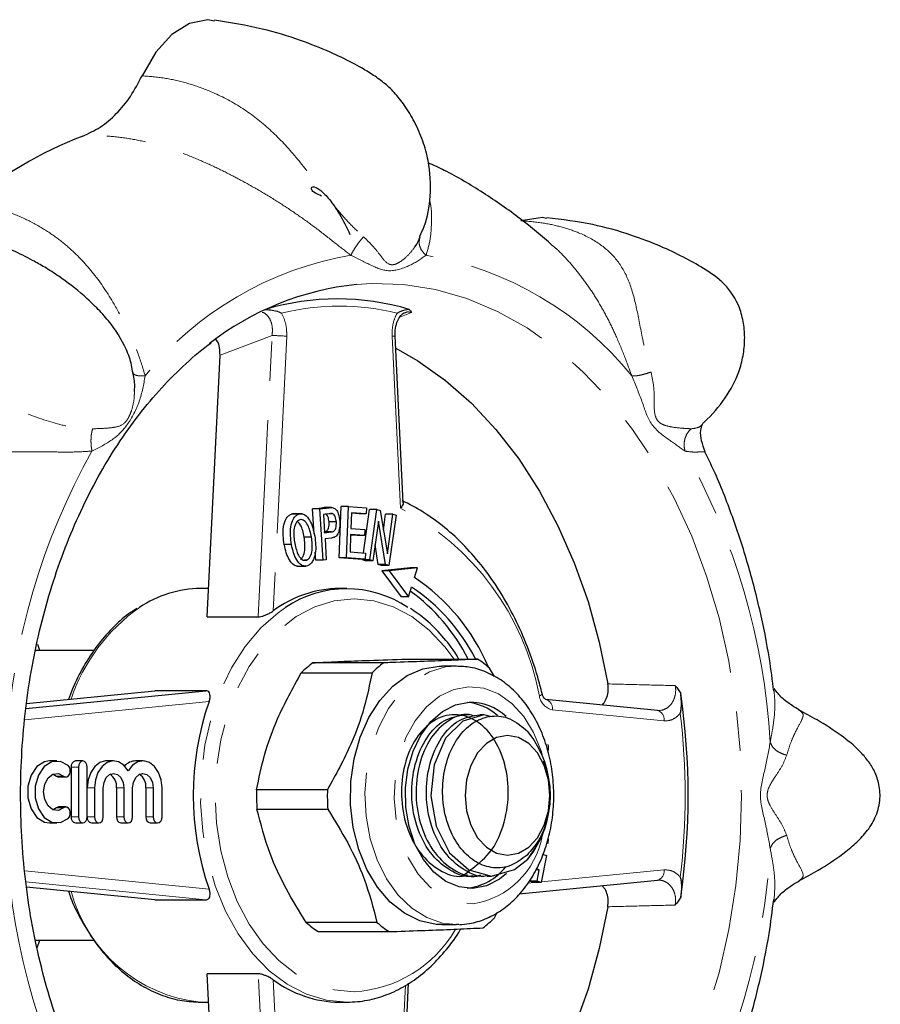
# Model space of a CAD drawing. Units: millimetres. Extents: x 21 to 402, y 59 to 263.
# Drawn here: x 181 to 208, y 78 to 109 of the extents above; entities that cross this region are included whole.
import ezdxf

# ---------------------------------------------------------------- set-up
doc = ezdxf.new("R2010")
doc.units = ezdxf.units.MM
doc.linetypes.add('PHANTOM', pattern=[12.7, 6.35, -1.27, 1.27, -1.27, 1.27, -1.27])

msp = doc.modelspace()

# ---------------------------------------------------------------- linework, layer by layer
at = {"color": 7, "linetype": 'Continuous', "lineweight": 25}
for p, q in [((193.624, 102.372), (193.644, 102.454)), ((193.098, 93.884), (192.832, 99.265)), ((186.77, 90.206), (187.187, 98.64)), ((184.39, 98.059), (184.375, 98.096)), ((202.813, 95.521), (202.81, 95.521)), ((190.171, 93.687), (190.473, 93.724)), ((190.221, 92.878), (190.171, 93.687)), ((190.406, 93.687), (190.171, 93.687)), ((190.406, 93.687), (190.708, 93.724)), ((190.509, 92.035), (190.406, 93.687)), ((190.781, 93.729), (190.545, 93.729)), ((191.029, 92.111), (191.09, 93.763)), ((191.326, 93.763), (191.09, 93.763)), ((191.264, 92.111), (191.326, 93.763)), ((191.326, 93.763), (191.912, 93.719)), ((191.809, 92.266), (192.006, 93.66)), ((191.912, 93.719), (191.905, 93.525)), ((192.242, 93.66), (192.006, 93.66)), ((192.013, 92.039), (192.242, 93.66)), ((192.242, 93.66), (192.349, 93.63)), ((192.349, 93.63), (192.584, 92.239)), ((189.488, 93.514), (189.559, 93.522)), ((189.724, 93.514), (189.488, 93.514)), ((189.824, 93.526), (189.529, 93.526)), ((190.729, 93.53), (190.524, 93.505)), ((190.524, 93.505), (190.561, 92.914)), ((190.829, 93.527), (190.708, 93.527)), ((191.426, 93.56), (191.407, 93.054)), ((191.669, 93.525), (191.425, 93.543)), ((191.905, 93.525), (191.426, 93.56)), ((191.905, 93.525), (191.669, 93.525)), ((192.455, 93), (192.528, 93.512)), ((192.764, 93.512), (192.528, 93.512)), ((192.584, 92.239), (192.764, 93.512)), ((192.864, 93.484), (192.635, 91.863)), ((192.764, 93.512), (192.864, 93.484)), ((190.938, 93.264), (190.703, 93.264)), ((191.407, 93.054), (191.856, 93.021)), ((191.856, 93.021), (191.848, 92.827)), ((192.293, 93.284), (192.113, 92.01)), ((192.528, 91.893), (192.293, 93.284)), ((190.136, 92.773), (189.9, 92.773)), ((190.768, 92.94), (190.559, 92.94)), ((190.561, 92.914), (190.768, 92.94)), ((190.778, 92.745), (190.573, 92.719)), ((190.573, 92.719), (190.615, 92.048)), ((191.4, 92.86), (191.379, 92.298)), ((191.613, 92.827), (191.399, 92.843)), ((191.848, 92.827), (191.4, 92.86)), ((191.848, 92.827), (191.613, 92.827)), ((189.492, 92.533), (189.256, 92.533)), ((192.292, 91.893), (192.186, 92.524)), ((189.976, 92.034), (189.907, 92.034)), ((190.273, 92.035), (190.257, 92.29)), ((190.509, 92.035), (190.273, 92.035)), ((190.615, 92.048), (190.509, 92.035)), ((191.634, 92.066), (191.029, 92.111)), ((191.264, 92.111), (191.029, 92.111)), ((191.87, 92.066), (191.264, 92.111)), ((191.379, 92.298), (191.877, 92.261)), ((191.87, 92.066), (191.634, 92.066)), ((191.777, 92.039), (191.781, 92.066)), ((191.877, 92.01), (191.777, 92.039)), ((192.013, 92.039), (191.777, 92.039)), ((191.877, 92.261), (191.87, 92.066)), ((192.113, 92.01), (192.013, 92.039)), ((189.671, 91.839), (189.965, 91.839)), ((192.113, 92.01), (191.877, 92.01)), ((192.399, 91.863), (192.292, 91.893)), ((192.528, 91.893), (192.292, 91.893)), ((192.635, 91.863), (192.399, 91.863)), ((193.317, 91.787), (192.408, 91.687)), ((192.635, 91.863), (192.528, 91.893)), ((193.553, 91.787), (192.643, 91.687)), ((193.553, 91.787), (193.317, 91.787)), ((193.454, 91.471), (193.553, 91.787)), ((192.408, 91.687), (193.025, 90.849)), ((192.643, 91.687), (192.408, 91.687)), ((192.643, 91.687), (193.261, 90.849)), ((186.815, 91.119), (186.559, 91.119)), ((191.273, 91.119), (191.037, 91.119)), ((193.261, 90.849), (193.359, 91.166)), ((193.261, 90.849), (193.025, 90.849)), ((186.77, 90.206), (188.42, 90.206)), ((181.383, 89.119), (181.315, 89.313)), ((183.127, 89.119), (181.24, 89.119)), ((192.465, 88.724), (190.181, 88.724)), ((193.208, 88.844), (195.492, 88.844)), ((194.254, 88.617), (194.337, 88.619)), ((194.808, 88.619), (194.337, 88.619)), ((196.035, 88.277), (195.881, 88.547)), ((189.805, 88.396), (192.089, 88.396)), ((180.93, 87.246), (186.733, 87.82)), ((180.953, 87.411), (185.083, 87.82)), ((186.733, 87.82), (185.083, 87.82)), ((201.297, 87.185), (197.696, 87.541)), ((195.231, 87.052), (195.093, 87.052)), ((195.702, 87.052), (195.564, 87.052)), ((181.924, 85.561), (181.689, 85.561)), ((182.764, 85.561), (182.528, 85.561)), ((183.756, 85.561), (183.52, 85.561)), ((184.703, 85.561), (184.467, 85.561)), ((197.66, 85.462), (197.678, 85.322)), ((181.807, 85.137), (181.91, 85.073)), ((182.387, 85.361), (182.387, 83.761)), ((182.623, 85.361), (182.623, 83.761)), ((182.905, 83.761), (182.905, 85.361)), ((181.983, 85.044), (182.219, 85.044)), ((183.141, 84.691), (183.141, 83.761)), ((183.424, 83.761), (183.424, 84.691)), ((183.852, 84.691), (183.852, 83.761)), ((184.088, 84.691), (184.088, 83.761)), ((184.371, 83.761), (184.371, 84.691)), ((184.799, 84.691), (184.799, 83.761)), ((185.035, 84.691), (185.035, 83.761)), ((185.318, 83.761), (185.318, 84.691)), ((190.649, 84.629), (188.365, 84.629)), ((181.91, 84.049), (181.807, 83.985)), ((182.219, 84.078), (181.983, 84.078)), ((188.378, 84.004), (190.662, 84.004)), ((181.689, 83.561), (181.924, 83.561)), ((182.528, 83.561), (182.764, 83.561)), ((183.047, 83.561), (183.283, 83.561)), ((183.994, 83.561), (184.229, 83.561)), ((184.941, 83.561), (185.176, 83.561)), ((197.772, 83.049), (197.759, 82.899)), ((197.576, 82.56), (197.709, 82.511)), ((197.709, 82.511), (197.546, 81.638)), ((197.481, 82.052), (197.383, 82.052)), ((197.481, 82.052), (197.397, 82.083)), ((197.413, 81.687), (197.481, 82.052)), ((195.328, 81.852), (195.467, 81.852)), ((195.8, 81.852), (195.938, 81.852)), ((196.838, 81.278), (201.297, 81.719)), ((197.31, 81.638), (197.178, 81.687)), ((197.413, 81.687), (197.178, 81.687)), ((197.546, 81.638), (197.31, 81.638)), ((197.546, 81.638), (197.413, 81.687)), ((185.083, 81.085), (180.948, 81.494)), ((185.083, 81.085), (186.733, 81.085)), ((196.04, 80.508), (196.129, 80.675)), ((192.248, 80.358), (189.964, 80.358)), ((190.353, 80.06), (192.637, 80.06)), ((194.337, 80.286), (194.808, 80.286)), ((194.891, 80.287), (194.808, 80.286)), ((181.239, 79.786), (183.119, 79.786)), ((181.296, 79.54), (181.383, 79.786)), ((188.42, 78.699), (186.77, 78.699)), ((187.187, 70.264), (186.77, 78.699)), ((192.832, 69.64), (193.265, 78.393)), ((186.559, 77.786), (186.815, 77.786)), ((191.037, 77.786), (191.273, 77.786))]:
    msp.add_line(p, q, dxfattribs=at)
at = {"color": 8, "linetype": 'PHANTOM', "lineweight": 18}
for p, q in [((189.17, 99.997), (189.218, 99.906)), ((193.361, 100.015), (192.99, 99.869)), ((188.868, 99.272), (187.187, 98.64)), ((188.42, 90.206), (188.868, 99.272)), ((189.339, 99.248), (188.901, 90.396)), ((193.009, 93.708), (192.735, 99.248)), ((190.708, 93.724), (190.473, 93.724)), ((186.834, 87.472), (180.89, 86.884)), ((201.5, 86.853), (197.899, 87.209)), ((202.029, 87.092), (201.965, 87.025)), ((182.145, 85.073), (181.91, 85.073)), ((182.623, 85.361), (182.387, 85.361)), ((183.141, 84.691), (182.905, 84.691)), ((184.088, 84.691), (183.852, 84.691)), ((185.035, 84.691), (184.799, 84.691)), ((182.145, 84.049), (181.91, 84.049)), ((182.623, 83.761), (182.387, 83.761)), ((183.141, 83.761), (182.905, 83.761)), ((184.088, 83.761), (183.852, 83.761)), ((185.035, 83.761), (184.799, 83.761)), ((180.894, 82.02), (186.834, 81.432)), ((197.55, 81.661), (201.5, 82.051)), ((186.733, 81.085), (180.927, 81.659)), ((197.111, 81.617), (197.319, 81.638)), ((188.868, 69.633), (188.42, 78.699)), ((188.901, 78.509), (189.339, 69.656)), ((192.735, 69.656), (193.164, 78.334))]:
    msp.add_line(p, q, dxfattribs=at)
at = {"color": 7, "linetype": 'Continuous', "lineweight": 25, "flags": 128}
for points in [[(187.009, 109.409), (186.794, 109.452), (186.199, 109.333), (185.63, 108.979), (185.113, 108.408), (184.672, 107.644)], [(197.719, 103.049), (197.584, 103.073), (196.89, 102.974)], [(192.852, 98.865), (193.566, 98.457), (194.453, 97.828), (195.295, 97.087), (196.085, 96.24), (196.818, 95.294), (197.487, 94.258), (198.085, 93.14), (198.609, 91.949), (199.054, 90.696), (199.416, 89.39), (199.692, 88.043)], [(194.337, 80.286), (194.155, 80.293), (193.633, 80.406), (193.133, 80.649), (192.673, 81.014), (192.265, 81.489), (191.924, 82.06), (191.661, 82.708), (191.484, 83.411), (191.398, 84.149), (191.407, 84.895), (191.51, 85.628), (191.704, 86.323), (191.983, 86.958), (192.337, 87.512), (192.755, 87.968), (193.225, 88.311), (193.73, 88.529), (194.254, 88.617)], [(196.428, 81.929), (196.197, 81.747), (195.779, 81.536), (195.339, 81.453), (194.897, 81.501), (194.472, 81.678), (194.081, 81.977), (193.744, 82.383), (193.473, 82.88), (193.281, 83.445), (193.177, 84.055), (193.165, 84.682), (193.245, 85.299), (193.414, 85.879), (193.664, 86.396), (193.985, 86.829), (194.363, 87.157), (194.781, 87.368), (195.22, 87.451), (195.22, 87.451)], [(195.913, 86.989), (195.695, 87.052), (195.016, 86.846), (194.461, 86.291), (194.088, 85.43), (193.982, 84.441), (194.152, 83.454), (194.592, 82.598), (195.205, 82.05), (195.946, 81.852), (196.686, 82.058), (197.109, 82.393), (197.109, 82.393)], [(195.091, 84.452), (195.138, 83.952), (195.274, 83.486), (195.492, 83.085), (195.775, 82.778), (196.104, 82.585), (196.458, 82.519), (196.812, 82.585), (197.142, 82.778), (197.425, 83.085), (197.642, 83.486), (197.779, 83.952), (197.825, 84.452), (197.779, 84.953), (197.642, 85.419), (197.425, 85.819), (197.142, 86.126), (196.812, 86.32), (196.458, 86.386), (196.104, 86.32), (195.775, 86.126), (195.492, 85.819), (195.274, 85.419), (195.138, 84.953), (195.091, 84.452)], [(181.689, 85.561), (181.533, 85.536), (181.285, 85.382), (181.096, 85.107), (180.995, 84.752), (180.995, 84.37), (181.096, 84.015), (181.285, 83.74), (181.533, 83.586), (181.689, 83.561)], [(182.293, 85.415), (182.039, 85.548), (181.768, 85.536), (181.521, 85.382), (181.332, 85.107), (181.23, 84.752), (181.23, 84.37), (181.332, 84.015), (181.521, 83.74), (181.768, 83.586), (182.039, 83.574), (182.293, 83.707)], [(182.145, 85.073), (182.197, 85.046), (182.252, 85.05), (182.302, 85.082), (182.34, 85.14), (182.359, 85.213), (182.356, 85.291), (182.333, 85.362), (182.293, 85.415)], [(182.905, 85.361), (182.895, 85.437), (182.864, 85.502), (182.818, 85.546), (182.764, 85.561), (182.71, 85.546), (182.664, 85.502), (182.633, 85.437), (182.623, 85.361)], [(183.52, 85.561), (183.496, 85.56), (183.312, 85.509), (183.147, 85.382), (183.017, 85.191), (182.934, 84.953), (182.905, 84.691)], [(184.229, 85.246), (184.089, 85.422), (183.918, 85.53), (183.732, 85.56), (183.547, 85.509), (183.383, 85.382), (183.253, 85.191), (183.17, 84.953), (183.141, 84.691)], [(185.318, 84.691), (185.289, 84.953), (185.206, 85.191), (185.076, 85.382), (184.911, 85.509), (184.727, 85.56), (184.541, 85.53), (184.37, 85.422), (184.229, 85.246)], [(182.145, 84.049), (181.977, 83.966), (181.799, 83.988), (181.644, 84.111), (181.538, 84.314), (181.5, 84.561), (181.538, 84.808), (181.644, 85.011), (181.799, 85.134), (181.977, 85.156), (182.145, 85.073)], [(181.91, 85.073), (181.961, 85.046), (181.983, 85.044)], [(183.424, 84.691), (183.449, 84.871), (183.521, 85.023), (183.629, 85.125), (183.756, 85.161), (183.883, 85.125), (183.991, 85.023), (184.063, 84.871), (184.088, 84.691)], [(184.371, 84.691), (184.396, 84.871), (184.468, 85.023), (184.576, 85.125), (184.703, 85.161), (184.83, 85.125), (184.938, 85.023), (185.01, 84.871), (185.035, 84.691)], [(181.983, 84.078), (181.961, 84.076), (181.91, 84.049)], [(182.293, 83.707), (182.333, 83.76), (182.356, 83.831), (182.359, 83.909), (182.34, 83.982), (182.302, 84.039), (182.252, 84.072), (182.197, 84.076), (182.145, 84.049)], [(182.623, 83.761), (182.633, 83.684), (182.664, 83.619), (182.71, 83.576), (182.764, 83.561), (182.818, 83.576), (182.864, 83.619), (182.895, 83.684), (182.905, 83.761)], [(183.141, 83.761), (183.152, 83.684), (183.183, 83.619), (183.228, 83.576), (183.283, 83.561), (183.337, 83.576), (183.383, 83.619), (183.413, 83.684), (183.424, 83.761)], [(184.088, 83.761), (184.099, 83.684), (184.129, 83.619), (184.175, 83.576), (184.229, 83.561), (184.284, 83.576), (184.329, 83.619), (184.36, 83.684), (184.371, 83.761)], [(185.035, 83.761), (185.046, 83.684), (185.076, 83.619), (185.122, 83.576), (185.176, 83.561), (185.23, 83.576), (185.276, 83.619), (185.307, 83.684), (185.318, 83.761)], [(199.692, 80.861), (199.416, 79.514), (199.054, 78.209), (198.609, 76.955), (198.085, 75.764), (197.487, 74.646), (196.818, 73.61), (196.085, 72.664), (195.295, 71.818), (194.453, 71.077), (193.566, 70.448), (192.852, 70.04)]]:
    msp.add_lwpolyline(points, dxfattribs=at)
at = {"color": 8, "linetype": 'PHANTOM', "lineweight": 18, "flags": 128}
for points in [[(191.586, 100.918), (192.076, 100.948), (193.108, 100.916), (194.133, 100.755), (195.145, 100.466), (196.135, 100.052), (197.095, 99.516), (198.018, 98.862), (198.896, 98.095), (199.723, 97.221), (200.492, 96.248), (201.197, 95.182), (201.833, 94.032), (202.395, 92.807), (202.877, 91.517), (203.278, 90.172), (203.592, 88.781), (203.819, 87.357), (203.955, 85.91), (204.001, 84.452)], [(194.735, 88.844), (194.441, 89.239), (193.93, 89.78), (193.369, 90.213), (192.77, 90.529), (192.146, 90.721), (191.508, 90.786), (190.871, 90.721), (190.247, 90.529), (189.648, 90.213), (189.087, 89.78), (188.576, 89.239), (188.124, 88.6), (187.741, 87.876), (187.435, 87.083), (187.211, 86.236), (187.076, 85.354), (187.03, 84.452), (187.076, 83.551), (187.211, 82.668), (187.435, 81.821), (187.741, 81.028), (188.124, 80.305), (188.576, 79.666), (189.087, 79.124), (189.648, 78.691), (190.247, 78.375), (190.871, 78.183), (191.508, 78.119), (191.508, 78.119)], [(191.273, 77.786), (190.617, 77.85), (189.973, 78.044), (189.355, 78.362), (188.775, 78.799), (188.243, 79.345), (187.77, 79.991), (187.365, 80.724), (187.036, 81.53), (186.789, 82.392), (186.63, 83.295), (186.562, 84.22), (186.585, 85.149), (186.699, 86.065), (186.902, 86.95), (187.19, 87.786), (187.558, 88.557), (187.998, 89.248), (188.502, 89.846), (189.06, 90.338), (189.297, 90.505)], [(194.808, 80.286), (194.364, 80.333), (193.851, 80.512), (193.369, 80.817), (192.933, 81.239), (192.557, 81.764), (192.254, 82.376), (192.033, 83.054), (191.901, 83.777), (191.862, 84.522), (191.919, 85.265), (192.068, 85.982), (192.305, 86.649), (192.622, 87.246), (193.01, 87.753), (193.456, 88.154), (193.945, 88.436), (194.462, 88.59), (194.814, 88.619)], [(197.574, 85.764), (197.539, 85.882), (197.298, 86.478), (196.98, 86.996), (196.596, 87.416), (196.162, 87.722), (195.694, 87.903), (195.21, 87.951), (194.729, 87.864), (194.269, 87.647), (193.848, 87.307), (193.481, 86.857), (193.184, 86.314), (192.968, 85.7), (192.84, 85.038), (192.806, 84.354), (192.867, 83.673), (193.021, 83.023), (193.261, 82.427), (193.579, 81.909), (193.963, 81.489), (194.397, 81.182), (194.865, 81.002), (195.349, 80.954), (195.349, 80.954)], [(197.574, 87.734), (197.575, 87.732), (197.57, 87.715), (197.554, 87.696), (197.526, 87.675), (197.487, 87.654)], [(204.001, 84.452), (203.955, 82.994), (203.819, 81.547), (203.592, 80.123), (203.278, 78.733), (202.877, 77.387), (202.395, 76.097), (201.833, 74.872), (201.197, 73.722), (200.492, 72.657), (199.723, 71.683), (198.896, 70.809), (198.018, 70.043), (197.095, 69.389), (196.135, 68.852), (195.145, 68.438), (194.133, 68.15), (193.108, 67.989), (192.076, 67.956), (191.6, 67.985)]]:
    msp.add_lwpolyline(points, dxfattribs=at)
at = {"color": 7, "linetype": 'Continuous', "lineweight": 25}
for centre, radius, start, end in [((187.644, 93.078), 13.533, 111.147, 129.5754), ((192.56, 91.645), 9.324, 95.9956, 127.8786), ((190.97, 92.353), 8.099, 73.3556, 106.6444), ((189.878, 86.087), 6.463, 22.7088, 56.4022), ((186.595, 87.516), 3.603, 90.5746, 123.8163), ((191.074, 87.495), 3.624, 90.5889, 126.8341), ((191.273, 87.586), 3.525, 56.0361, 124.0895), ((190.044, 86.135), 6.025, 26.72, 56.6121), ((189.734, 86.085), 6.113, 26.8236, 54.0945), ((192.271, 85.943), 3.478, 126.9182, 135.1474), ((194.555, 85.943), 3.479, 126.9183, 135.147), ((193.699, 86.095), 3.282, 48.3282, 56.882), ((179.796, 84.452), 22.487, 351.6116, 8.3884), ((195.452, 84.452), 9.132, 160.6868, 199.3132), ((195, 85.744), 1.711, 48.6158, 84.5829), ((195.249, 85.756), 1.696, 46.5925, 90.9597), ((194.569, 84.452), 3.27, 320.9625, 39.0375), ((182.564, 85.386), 0.179, 101.4221, 188.0494), ((184.487, 85.042), 0.52, 92.2124, 136.2838), ((183.384, 84.735), 0.47, 354.6938, 57.3212), ((184.331, 84.735), 0.47, 354.6938, 57.3212), ((195.19, 84.452), 6.827, 178.5128, 183.761), ((197.474, 84.452), 6.827, 178.5131, 183.7611), ((182.564, 83.736), 0.179, 171.9506, 258.5779), ((183.082, 83.736), 0.179, 171.951, 258.578), ((184.029, 83.736), 0.179, 171.9504, 258.5781), ((184.976, 83.736), 0.179, 171.9506, 258.5779), ((194.936, 83.32), 1.877, 276.9053, 321.1837), ((192.146, 82.809), 3.282, 228.328, 236.8822), ((194.43, 82.809), 3.282, 228.3276, 236.8825), ((193.575, 82.961), 3.478, 306.9182, 315.1474), ((191.084, 81.438), 3.652, 233.3099, 269.2672)]:
    msp.add_arc(centre, radius, start, end, dxfattribs=at)
at = {"color": 8, "linetype": 'PHANTOM', "lineweight": 18}
for centre, radius, start, end in [((193.223, 91.154), 10.857, 99.6301, 141.0923), ((192.016, 91.154), 10.857, 38.9077, 80.3699), ((191.037, 92.271), 7.948, 76.4177, 103.5823), ((188.828, 93.671), 5.601, 84.7609, 89.5846), ((192.741, 99.507), 0.259, 268.6941, 290.6528), ((202.097, 84.879), 21.823, 150.7355, 176.6146), ((183.142, 84.879), 21.823, 3.3855, 29.2644), ((189.036, 86.086), 8.595, 10.5064, 62.468), ((188.025, 85.649), 5.952, 125.2468, 161.341), ((198.014, 87.73), 0.533, 188.1964, 257.4775), ((197.617, 87.265), 0.287, 348.8259, 74.0795), ((201.218, 86.909), 0.287, 348.8251, 74.0797), ((179.98, 84.452), 22.206, 353.1729, 6.8271), ((194.916, 83.619), 2.701, 279.2233, 349.7903), ((202.097, 84.026), 21.823, 183.3854, 209.2645), ((183.142, 84.026), 21.823, 330.7356, 356.6145), ((201.218, 81.995), 0.287, 285.9203, 11.1749), ((187.065, 82.603), 4.844, 194.9774, 263.9952), ((191.272, 82.171), 4.059, 273.3394, 329.5766)]:
    msp.add_arc(centre, radius, start, end, dxfattribs=at)
at = {"color": 7, "linetype": 'Continuous', "lineweight": 25}
for points, knots in [([(193.621, 102.461), (193.673, 102.567), (193.866, 102.961), (194.006, 103.821), (193.96, 104.754), (193.735, 105.552), (193.474, 106.15), (193.162, 106.678), (192.818, 107.107), (192.465, 107.435), (192.005, 107.756), (191.417, 108.086), (190.678, 108.443), (189.715, 108.822), (188.474, 109.199), (187.527, 109.353), (187.011, 109.437)], [0, 0, 0, 0, 0.028585, 0.105277, 0.194521, 0.245591, 0.298384, 0.34643, 0.389678, 0.429848, 0.471047, 0.541184, 0.620311, 0.722239, 0.848808, 1, 1, 1, 1]), ([(182.762, 105.7), (182.953, 105.788), (183.335, 105.962), (183.852, 106.407), (184.315, 106.958), (184.553, 107.415), (184.672, 107.644)], [0, 0, 0, 0, 0.250099, 0.49996, 0.750126, 1, 1, 1, 1]), ([(197.902, 102.178), (197.562, 102.47), (196.849, 103.081), (195.68, 103.881), (194.685, 104.481), (194.076, 104.76), (193.902, 104.84)], [0, 0, 0, 0, 0.2773889, 0.5810952, 0.8807923, 1, 1, 1, 1]), ([(190.46, 103.769), (190.388, 103.8), (190.21, 103.879), (190.126, 103.988), (190.131, 104.064), (190.233, 104.078), (190.428, 103.971), (190.713, 103.678), (191.041, 103.214), (191.265, 102.76), (191.378, 102.53)], [0, 0, 0, 0, 0.0530331, 0.1298279, 0.2362181, 0.3455441, 0.5032112, 0.6653875, 0.8302798, 1, 1, 1, 1]), ([(202.776, 96.459), (202.787, 96.47), (203.039, 96.697), (203.503, 97.229), (203.897, 97.98), (204.064, 98.616), (204.119, 99.145), (204.081, 99.669), (203.918, 100.303), (203.481, 100.977), (202.802, 101.431), (202.097, 101.824), (201.34, 102.18), (200.369, 102.55), (199.142, 102.896), (198.219, 103.007), (197.72, 103.066)], [0, 0, 0, 0, 0.003708, 0.082201, 0.156793, 0.200392, 0.243794, 0.287031, 0.330217, 0.407525, 0.485411, 0.554704, 0.633973, 0.73429, 0.856319, 1, 1, 1, 1]), ([(184.376, 98.061), (184.365, 98.146), (184.33, 98.399), (184.119, 98.987), (183.725, 99.618), (183.208, 100.176), (182.667, 100.685), (182.125, 101.103), (181.554, 101.466), (181.067, 101.742), (180.402, 102.074), (179.83, 102.287), (179.488, 102.414)], [0, 0, 0, 0, 0.0374068, 0.1113026, 0.2597643, 0.3335843, 0.4111356, 0.5648619, 0.6465975, 0.7168096, 0.8305414, 1, 1, 1, 1]), ([(193.461, 102.119), (193.468, 102.127), (193.559, 102.237), (193.603, 102.35), (193.644, 102.454)], [0, 0, 0, 0, 0.0719, 1, 1, 1, 1]), ([(188.65, 100.112), (188.8, 100.1), (188.985, 100.084), (189.141, 100.012), (189.17, 99.997), (189.17, 99.997)], [0, 0, 0, 0, 0.80365, 0.995145, 1, 1, 1, 1]), ([(192.834, 99.265), (192.834, 99.348), (192.834, 99.521), (192.908, 99.759), (193.016, 99.927), (193.103, 99.997), (193.133, 100.003), (193.139, 100.004)], [0, 0, 0, 0, 0.2324862, 0.4856896, 0.7240758, 0.9475454, 1, 1, 1, 1]), ([(193.29, 100.112), (193.193, 100.1), (193.072, 100.084), (192.933, 100.012), (192.904, 99.997), (192.904, 99.997)], [0, 0, 0, 0, 0.80365, 0.995148, 1, 1, 1, 1]), ([(193.29, 100.112), (193.317, 100.081), (193.345, 100.049), (193.361, 100.016), (193.361, 100.015)], [0, 0, 0, 0, 0.986264, 1, 1, 1, 1]), ([(187.331, 69.571), (187.212, 69.648), (186.803, 69.914), (186.139, 70.478), (185.347, 71.253), (184.605, 72.126), (183.915, 73.083), (183.283, 74.121), (182.713, 75.23), (182.209, 76.405), (181.775, 77.636), (181.414, 78.916), (181.128, 80.234), (180.921, 81.583), (180.793, 82.952), (180.745, 84.331), (180.779, 85.712), (180.893, 87.083), (181.086, 88.436), (181.358, 89.76), (181.706, 91.046), (182.127, 92.286), (182.619, 93.47), (183.177, 94.59), (183.797, 95.639), (184.475, 96.609), (185.204, 97.496), (185.984, 98.281), (186.554, 98.794), (186.871, 99.013), (186.904, 99.036)], [0, 0, 0, 0, 0.015619, 0.053588, 0.091451, 0.129236, 0.166968, 0.204669, 0.242353, 0.280031, 0.317707, 0.355386, 0.393071, 0.43076, 0.468454, 0.50615, 0.543847, 0.581539, 0.619226, 0.656903, 0.694569, 0.732223, 0.769865, 0.807496, 0.845121, 0.882745, 0.920377, 0.958034, 0.995736, 1, 1, 1, 1]), ([(187.187, 98.64), (187.185, 98.719), (187.181, 98.878), (187.128, 99.061), (187.071, 99.135), (187.057, 99.154)], [0, 0, 0, 0, 0.42365, 0.847548, 1, 1, 1, 1]), ([(184.428, 97.471), (184.432, 97.527), (184.449, 97.74), (184.406, 97.945), (184.375, 98.096)], [0, 0, 0, 0, 0.265626, 1, 1, 1, 1]), ([(202.835, 95.52), (202.746, 95.763), (202.629, 96.083), (202.722, 96.35), (202.745, 96.415)], [0, 0, 0, 0, 0.759192, 1, 1, 1, 1]), ([(205.04, 87.812), (204.997, 88.158), (204.888, 89.043), (204.602, 90.443), (204.196, 92.009), (203.684, 93.535), (203.225, 94.71), (202.904, 95.355), (202.82, 95.524)], [0, 0, 0, 0, 0.1280525, 0.3273524, 0.5271583, 0.7274654, 0.9281822, 1, 1, 1, 1]), ([(197.574, 87.734), (197.528, 87.912), (197.393, 88.428), (197.109, 89.249), (196.704, 90.17), (196.228, 91.024), (195.688, 91.803), (195.091, 92.496), (194.442, 93.096), (193.762, 93.581), (193.292, 93.844), (193.057, 93.946), (193.057, 93.947)], [0, 0, 0, 0, 0.062413, 0.180456, 0.298589, 0.416761, 0.534943, 0.653083, 0.771105, 0.888906, 0.999647, 1, 1, 1, 1]), ([(190.473, 93.724), (190.496, 93.727), (190.52, 93.731), (190.544, 93.728), (190.545, 93.728)], [0, 0, 0, 0, 0.951077, 1, 1, 1, 1]), ([(190.708, 93.724), (190.731, 93.726), (190.772, 93.731), (190.813, 93.726), (190.831, 93.723)], [0, 0, 0, 0, 0.560188, 1, 1, 1, 1]), ([(190.831, 93.723), (190.868, 93.707), (190.942, 93.674), (191.02, 93.503), (191.037, 93.367), (191.047, 93.284)], [0, 0, 0, 0, 0.2787383, 0.5589443, 1, 1, 1, 1]), ([(193.095, 93.884), (193.096, 93.88), (193.102, 93.858), (193.077, 93.798), (193.038, 93.741), (193.009, 93.709), (193.009, 93.708)], [0, 0, 0, 0, 0.0927558, 0.4871484, 0.9899336, 1, 1, 1, 1]), ([(189.256, 92.533), (189.232, 92.725), (189.196, 93.013), (189.29, 93.334), (189.391, 93.468), (189.456, 93.499), (189.488, 93.514)], [0, 0, 0, 0, 0.499448, 0.7492, 0.874575, 1, 1, 1, 1]), ([(189.492, 92.533), (189.468, 92.725), (189.432, 93.013), (189.526, 93.334), (189.627, 93.468), (189.691, 93.499), (189.724, 93.514)], [0, 0, 0, 0, 0.4994494, 0.7492027, 0.8745781, 1, 1, 1, 1]), ([(189.756, 93.331), (189.731, 93.319), (189.681, 93.294), (189.608, 93.184), (189.543, 92.934), (189.577, 92.713), (189.6, 92.566)], [0, 0, 0, 0, 0.125129, 0.25035, 0.49962, 1, 1, 1, 1]), ([(189.724, 93.514), (189.757, 93.521), (189.823, 93.535), (189.953, 93.481), (190.14, 93.265), (190.202, 92.992), (190.243, 92.809)], [0, 0, 0, 0, 0.125386, 0.250834, 0.500538, 1, 1, 1, 1]), ([(190.136, 92.773), (190.106, 92.912), (190.062, 93.12), (189.929, 93.296), (189.832, 93.346), (189.781, 93.336), (189.756, 93.331)], [0, 0, 0, 0, 0.500054, 0.749554, 0.874852, 1, 1, 1, 1]), ([(190.703, 93.264), (190.695, 93.324), (190.685, 93.407), (190.639, 93.496), (190.608, 93.517), (190.593, 93.527)], [0, 0, 0, 0, 0.559349, 0.780191, 1, 1, 1, 1]), ([(190.829, 93.527), (190.81, 93.53), (190.777, 93.536), (190.744, 93.532), (190.729, 93.53)], [0, 0, 0, 0, 0.559415, 1, 1, 1, 1]), ([(190.938, 93.264), (190.931, 93.324), (190.92, 93.407), (190.875, 93.496), (190.844, 93.517), (190.829, 93.527)], [0, 0, 0, 0, 0.559346, 0.780192, 1, 1, 1, 1]), ([(189.9, 92.773), (189.873, 92.917), (189.834, 93.121), (189.718, 93.247), (189.683, 93.284)], [0, 0, 0, 0, 0.700142, 1, 1, 1, 1]), ([(190.532, 92.94), (190.563, 92.946), (190.624, 92.957), (190.706, 93.079), (190.704, 93.194), (190.703, 93.264)], [0, 0, 0, 0, 0.281801, 0.559633, 1, 1, 1, 1]), ([(190.768, 92.94), (190.799, 92.946), (190.86, 92.957), (190.942, 93.079), (190.94, 93.194), (190.938, 93.264)], [0, 0, 0, 0, 0.281794, 0.559632, 1, 1, 1, 1]), ([(191.047, 93.284), (191.048, 93.214), (191.05, 93.074), (191.004, 92.879), (190.895, 92.767), (190.817, 92.752), (190.778, 92.745)], [0, 0, 0, 0, 0.280897, 0.560554, 0.779384, 1, 1, 1, 1]), ([(189.787, 92.062), (189.795, 92.066), (189.826, 92.084), (189.884, 92.177), (189.948, 92.415), (189.919, 92.63), (189.9, 92.773)], [0, 0, 0, 0, 0.045068, 0.181799, 0.454404, 1, 1, 1, 1]), ([(189.976, 92.034), (190, 92.045), (190.048, 92.069), (190.12, 92.174), (190.183, 92.417), (190.155, 92.631), (190.136, 92.773)], [0, 0, 0, 0, 0.125219, 0.250474, 0.500198, 1, 1, 1, 1]), ([(190.243, 92.809), (190.266, 92.621), (190.299, 92.338), (190.201, 92.028), (190.102, 91.899), (190.039, 91.867), (190.008, 91.852)], [0, 0, 0, 0, 0.499576, 0.749068, 0.874602, 1, 1, 1, 1]), ([(189.7, 91.844), (189.692, 91.843), (189.651, 91.836), (189.547, 91.886), (189.362, 92.086), (189.299, 92.354), (189.256, 92.533)], [0, 0, 0, 0, 0.035583, 0.173908, 0.449343, 1, 1, 1, 1]), ([(190.008, 91.852), (189.975, 91.845), (189.911, 91.831), (189.783, 91.882), (189.598, 92.089), (189.534, 92.355), (189.492, 92.533)], [0, 0, 0, 0, 0.125407, 0.250847, 0.50063, 1, 1, 1, 1]), ([(189.6, 92.566), (189.63, 92.431), (189.674, 92.229), (189.807, 92.063), (189.903, 92.019), (189.952, 92.029), (189.976, 92.034)], [0, 0, 0, 0, 0.499487, 0.749366, 0.874706, 1, 1, 1, 1]), ([(184.509, 90.472), (184.418, 90.416), (184.133, 90.241), (183.698, 89.838), (183.209, 89.276), (182.785, 88.62), (182.48, 88.039), (182.346, 87.66), (182.305, 87.545)], [0, 0, 0, 0, 0.09466, 0.297234, 0.500903, 0.705348, 0.910236, 1, 1, 1, 1]), ([(194.889, 88.844), (194.863, 88.89), (194.704, 89.167), (194.35, 89.599), (193.857, 90.112), (193.494, 90.362), (193.325, 90.479)], [0, 0, 0, 0, 0.064668, 0.389643, 0.714281, 1, 1, 1, 1]), ([(188.42, 90.206), (188.434, 90.206), (188.472, 90.208), (188.547, 90.224), (188.643, 90.256), (188.749, 90.303), (188.838, 90.352), (188.885, 90.384), (188.901, 90.396)], [0, 0, 0, 0, 0.100566, 0.26311, 0.436234, 0.634798, 0.866495, 1, 1, 1, 1]), ([(190.181, 88.724), (190.233, 88.726), (190.503, 88.741), (191.065, 88.767), (192.02, 88.805), (192.796, 88.83), (193.208, 88.844)], [0, 0, 0, 0, 0.069514, 0.36188, 0.661405, 1, 1, 1, 1]), ([(195.492, 88.844), (195.227, 88.83), (194.734, 88.805), (193.781, 88.768), (193.007, 88.741), (192.551, 88.726), (192.465, 88.724)], [0, 0, 0, 0, 0.338594, 0.630605, 0.930488, 1, 1, 1, 1]), ([(194.904, 80.287), (195.012, 80.296), (195.296, 80.319), (195.745, 80.453), (196.229, 80.707), (196.672, 81.064), (197.066, 81.514), (197.399, 82.048), (197.662, 82.651), (197.846, 83.306), (197.946, 83.994), (197.959, 84.695), (197.885, 85.39), (197.726, 86.062), (197.482, 86.69), (197.16, 87.259), (196.765, 87.75), (196.309, 88.146), (195.804, 88.428), (195.299, 88.594), (194.965, 88.606), (194.814, 88.611)], [0, 0, 0, 0, 0.031712, 0.083108, 0.134704, 0.187078, 0.240452, 0.294686, 0.34946, 0.40448, 0.459554, 0.514668, 0.569866, 0.625194, 0.680708, 0.736418, 0.792184, 0.847659, 0.902355, 0.955867, 1, 1, 1, 1]), ([(188.365, 84.629), (188.442, 85.001), (188.596, 85.754), (189.055, 87.034), (189.535, 87.906), (189.805, 88.396)], [0, 0, 0, 0, 0.2999069, 0.6068389, 1, 1, 1, 1]), ([(192.089, 88.396), (192.013, 88.024), (191.858, 87.271), (191.399, 85.991), (190.919, 85.119), (190.649, 84.629)], [0, 0, 0, 0, 0.299907, 0.606839, 1, 1, 1, 1]), ([(199.51, 87.362), (199.55, 87.411), (199.631, 87.51), (199.697, 87.72), (199.711, 87.905), (199.697, 88.01), (199.692, 88.043)], [0, 0, 0, 0, 0.290436, 0.584102, 0.868587, 1, 1, 1, 1]), ([(201.865, 87.989), (201.866, 87.988), (201.931, 87.907), (201.987, 87.819), (202.043, 87.733)], [0, 0, 0, 0, 0.013736, 1, 1, 1, 1]), ([(205.87, 87.2), (205.71, 87.297), (205.404, 87.484), (205.136, 87.767), (205.047, 87.926), (205.05, 87.889), (205.05, 87.883)], [0, 0, 0, 0, 0.341054, 0.652737, 0.944259, 1, 1, 1, 1]), ([(186.834, 87.472), (186.834, 87.472), (186.85, 87.516), (186.872, 87.605), (186.866, 87.714), (186.828, 87.788), (186.779, 87.817), (186.743, 87.819), (186.733, 87.82)], [0, 0, 0, 0, 0.000822, 0.2584105, 0.5252043, 0.7251223, 0.9261586, 1, 1, 1, 1]), ([(197.696, 87.541), (197.695, 87.541), (197.693, 87.541), (197.666, 87.555), (197.619, 87.613), (197.589, 87.681), (197.577, 87.725), (197.574, 87.734)], [0, 0, 0, 0, 0.1959365, 0.4785491, 0.7049615, 0.9403902, 1, 1, 1, 1]), ([(202.029, 87.092), (202.029, 87.093), (202.039, 87.133), (202.082, 87.342), (202.061, 87.558), (202.043, 87.733)], [0, 0, 0, 0, 0.004853, 0.196352, 1, 1, 1, 1]), ([(194.996, 81.854), (195.038, 81.884), (195.116, 81.938), (195.955, 82.58), (196.351, 83.439), (196.53, 84.464), (196.41, 85.485), (196.031, 86.345), (195.443, 86.92), (194.752, 87.121), (194.062, 86.912), (193.477, 86.329), (193.103, 85.464), (192.992, 84.44), (193.166, 83.421), (193.61, 82.553), (194.248, 82.005), (194.811, 81.783), (195.109, 81.879), (195.162, 81.896)], [0, 0, 0, 0, 0.072554, 0.132237, 0.194373, 0.254922, 0.315471, 0.377607, 0.437289, 0.498887, 0.560485, 0.620168, 0.682304, 0.742853, 0.803402, 0.865538, 0.92522, 0.986818, 1, 1, 1, 1]), ([(195.328, 81.854), (195.325, 81.854), (195.076, 81.786), (194.565, 82.022), (193.931, 82.567), (193.492, 83.443), (193.325, 84.463), (193.442, 85.486), (193.821, 86.34), (194.407, 86.937), (194.863, 87.012), (195.093, 87.05)], [0, 0, 0, 0, 0.0013402, 0.1275832, 0.2499011, 0.3772463, 0.5013401, 0.625434, 0.7527793, 0.875097, 1, 1, 1, 1]), ([(195.398, 87.002), (195.34, 87.022), (195.056, 87.12), (194.531, 86.892), (193.949, 86.335), (193.574, 85.463), (193.464, 84.441), (193.637, 83.421), (194.082, 82.553), (194.72, 82.007), (195.269, 81.783), (195.554, 81.873), (195.594, 81.885)], [0, 0, 0, 0, 0.030675, 0.150614, 0.266825, 0.387812, 0.50571, 0.623608, 0.744595, 0.860805, 0.980745, 1, 1, 1, 1]), ([(195.799, 81.854), (195.797, 81.854), (195.547, 81.786), (195.037, 82.022), (194.403, 82.567), (193.964, 83.443), (193.796, 84.463), (193.913, 85.486), (194.292, 86.34), (194.878, 86.937), (195.334, 87.012), (195.564, 87.05)], [0, 0, 0, 0, 0.00134, 0.127583, 0.249901, 0.377246, 0.50134, 0.625434, 0.752779, 0.875097, 1, 1, 1, 1]), ([(197.087, 82.528), (196.92, 82.401), (196.585, 82.146), (196.001, 82.079), (195.437, 82.263), (194.944, 82.7), (194.57, 83.337), (194.363, 84.115), (194.351, 84.943), (194.528, 85.733), (194.882, 86.396), (195.377, 86.852), (195.95, 87.048), (196.567, 86.972), (196.924, 86.669), (197.109, 86.512)], [0, 0, 0, 0, 0.073084, 0.146246, 0.219801, 0.293323, 0.368498, 0.444352, 0.520186, 0.597326, 0.675481, 0.753623, 0.832737, 0.913191, 1, 1, 1, 1]), ([(205.861, 81.703), (206.065, 81.812), (206.529, 82.058), (207.163, 82.475), (207.668, 82.881), (208.035, 83.256), (208.337, 83.726), (208.487, 84.261), (208.461, 84.783), (208.308, 85.218), (208.086, 85.574), (207.716, 85.995), (207.186, 86.414), (206.513, 86.857), (206.046, 87.097), (205.847, 87.2)], [0, 0, 0, 0, 0.094235, 0.214297, 0.280252, 0.343692, 0.40657, 0.474749, 0.537002, 0.589611, 0.637527, 0.684468, 0.787879, 0.9092, 1, 1, 1, 1]), ([(197.762, 86.094), (197.772, 86.021), (197.781, 85.945), (197.754, 85.885), (197.753, 85.883)], [0, 0, 0, 0, 0.961046, 1, 1, 1, 1]), ([(197.66, 85.462), (197.651, 85.486), (197.64, 85.516), (197.628, 85.546), (197.625, 85.553), (197.624, 85.555), (197.623, 85.555), (197.623, 85.555), (197.624, 85.555), (197.624, 85.554), (197.625, 85.55), (197.63, 85.536), (197.651, 85.479), (197.729, 85.253), (197.834, 84.774), (197.833, 84.181), (197.712, 83.551), (197.494, 82.987), (197.217, 82.674), (197.087, 82.528)], [0, 0, 0, 0, 0.024709, 0.030888, 0.033046, 0.034133, 0.034497, 0.034808, 0.035119, 0.0355, 0.036165, 0.038325, 0.048429, 0.08854, 0.249685, 0.472861, 0.583141, 0.805113, 1, 1, 1, 1]), ([(197.109, 82.393), (197.261, 82.604), (197.564, 83.026), (197.804, 83.849), (197.859, 84.708), (197.726, 85.213), (197.66, 85.462)], [0, 0, 0, 0, 0.251788, 0.50358, 0.755468, 1, 1, 1, 1]), ([(189.964, 80.358), (189.742, 80.718), (189.292, 81.447), (188.722, 82.686), (188.502, 83.53), (188.378, 84.004)], [0, 0, 0, 0, 0.2999072, 0.6068388, 1, 1, 1, 1]), ([(190.662, 84.004), (190.884, 83.644), (191.334, 82.915), (191.904, 81.676), (192.125, 80.832), (192.248, 80.358)], [0, 0, 0, 0, 0.299907, 0.606839, 1, 1, 1, 1]), ([(202.029, 81.812), (202.029, 81.811), (202.039, 81.771), (202.082, 81.562), (202.061, 81.346), (202.043, 81.172)], [0, 0, 0, 0, 0.004853, 0.196352, 1, 1, 1, 1]), ([(205.05, 81.02), (205.05, 81.014), (205.047, 80.976), (205.137, 81.138), (205.407, 81.422), (205.712, 81.608), (205.873, 81.706)], [0, 0, 0, 0, 0.056792, 0.347107, 0.658317, 1, 1, 1, 1]), ([(182.302, 81.36), (182.324, 81.294), (182.436, 80.961), (182.712, 80.416), (183.126, 79.742), (183.608, 79.154), (184.142, 78.659), (184.721, 78.266), (185.332, 77.985), (185.949, 77.816), (186.361, 77.795), (186.559, 77.786)], [0, 0, 0, 0, 0.030498, 0.153596, 0.276769, 0.399923, 0.522902, 0.645478, 0.767397, 0.888489, 1, 1, 1, 1]), ([(186.733, 81.085), (186.746, 81.086), (186.78, 81.088), (186.825, 81.116), (186.859, 81.172), (186.872, 81.256), (186.862, 81.348), (186.842, 81.409), (186.834, 81.432)], [0, 0, 0, 0, 0.100568, 0.263108, 0.436236, 0.634797, 0.866498, 1, 1, 1, 1]), ([(199.692, 80.861), (199.699, 80.934), (199.714, 81.078), (199.668, 81.29), (199.595, 81.454), (199.527, 81.518), (199.502, 81.542)], [0, 0, 0, 0, 0.277997, 0.556009, 0.834504, 1, 1, 1, 1]), ([(202.043, 81.172), (201.987, 81.085), (201.931, 80.997), (201.866, 80.916), (201.865, 80.915)], [0, 0, 0, 0, 0.986264, 1, 1, 1, 1]), ([(202.823, 73.386), (202.912, 73.565), (203.229, 74.208), (203.684, 75.372), (204.188, 76.87), (204.591, 78.414), (204.881, 79.823), (204.995, 80.723), (205.041, 81.09)], [0, 0, 0, 0, 0.075625, 0.271853, 0.468847, 0.66633, 0.864073, 1, 1, 1, 1]), ([(191.273, 77.786), (191.39, 77.789), (191.719, 77.799), (192.256, 77.907), (192.869, 78.14), (193.453, 78.484), (194.001, 78.929), (194.495, 79.478), (194.812, 79.891), (194.943, 80.136), (194.949, 80.146)], [0, 0, 0, 0, 0.0830009, 0.233291, 0.3837767, 0.5349091, 0.6869469, 0.8398539, 0.9934119, 1, 1, 1, 1]), ([(192.637, 80.06), (192.723, 80.063), (193.17, 80.077), (193.944, 80.104), (194.9, 80.142), (195.399, 80.167), (195.664, 80.181)], [0, 0, 0, 0, 0.069513, 0.36188, 0.661405, 1, 1, 1, 1]), ([(188.901, 78.509), (188.901, 78.509), (188.87, 78.531), (188.796, 78.578), (188.672, 78.637), (188.551, 78.68), (188.469, 78.697), (188.43, 78.698), (188.42, 78.699)], [0, 0, 0, 0, 0.000822, 0.258411, 0.525203, 0.725124, 0.926154, 1, 1, 1, 1])]:
    msp.add_open_spline(points, degree=3, knots=knots, dxfattribs=at)
at = {"color": 8, "linetype": 'PHANTOM', "lineweight": 18}
for points, knots in [([(184.672, 107.644), (184.914, 107.624), (185.389, 107.586), (186.092, 107.425), (186.881, 107.159), (187.739, 106.737), (188.635, 106.088), (189.451, 105.268), (190.206, 104.31), (190.836, 103.478), (191.38, 102.856), (191.672, 102.586), (191.815, 102.454)], [0, 0, 0, 0, 0.093822, 0.184582, 0.27408, 0.404976, 0.529291, 0.649954, 0.769526, 0.887416, 0.944847, 1, 1, 1, 1]), ([(191.406, 101.857), (191.248, 101.98), (190.888, 102.259), (190.351, 102.687), (189.777, 103.105), (189.214, 103.484), (188.639, 103.84), (188.064, 104.171), (187.489, 104.478), (186.888, 104.771), (186.234, 105.057), (185.508, 105.323), (184.774, 105.529), (184.054, 105.66), (183.39, 105.721), (182.966, 105.707), (182.762, 105.7)], [0, 0, 0, 0, 0.058107, 0.132321, 0.196307, 0.26092, 0.326406, 0.390221, 0.452884, 0.517401, 0.590429, 0.67232, 0.763193, 0.842635, 0.923787, 1, 1, 1, 1]), ([(179.022, 103.509), (179.153, 103.501), (179.419, 103.484), (179.833, 103.409), (180.253, 103.293), (180.747, 103.11), (181.291, 102.844), (181.856, 102.483), (182.476, 101.986), (183.135, 101.283), (183.715, 100.414), (184.171, 99.551), (184.533, 98.781), (184.698, 98.228), (184.774, 97.972)], [0, 0, 0, 0, 0.058052, 0.118119, 0.179032, 0.238025, 0.328833, 0.410739, 0.483859, 0.610618, 0.739626, 0.825257, 0.919317, 1, 1, 1, 1]), ([(193.94, 103.637), (193.954, 103.584), (194.011, 103.38), (194.008, 102.956), (193.988, 102.401), (193.881, 102.029), (193.832, 101.857)], [0, 0, 0, 0, 0.104452, 0.398978, 0.722494, 1, 1, 1, 1]), ([(196.89, 102.973), (197.12, 102.954), (197.573, 102.916), (198.189, 102.783), (198.838, 102.568), (199.473, 102.229), (200.026, 101.708), (200.402, 101.025), (200.626, 100.17), (200.771, 99.346), (200.928, 98.646), (201.033, 98.277), (201.084, 98.096)], [0, 0, 0, 0, 0.093822, 0.184582, 0.27408, 0.404976, 0.529291, 0.649954, 0.769526, 0.887416, 0.944847, 1, 1, 1, 1]), ([(191.815, 102.454), (191.774, 102.407), (191.69, 102.309), (191.571, 102.146), (191.47, 101.987), (191.427, 101.9), (191.406, 101.857)], [0, 0, 0, 0, 0.244385, 0.499999, 0.755615, 1, 1, 1, 1]), ([(191.815, 102.454), (191.924, 102.349), (192.129, 102.15), (192.38, 101.829), (192.542, 101.597), (192.734, 101.543), (192.865, 101.575), (193.048, 101.675), (193.266, 101.862), (193.396, 102.033), (193.461, 102.119)], [0, 0, 0, 0, 0.173219, 0.327656, 0.531566, 0.592652, 0.653811, 0.718524, 0.858884, 1, 1, 1, 1]), ([(193.832, 101.857), (193.788, 101.9), (193.697, 101.988), (193.623, 102.146), (193.597, 102.28), (193.618, 102.351), (193.624, 102.372)], [0, 0, 0, 0, 0.283509, 0.580046, 0.87658, 1, 1, 1, 1]), ([(200.464, 97.972), (200.396, 98.157), (200.241, 98.577), (200.002, 99.17), (199.724, 99.758), (199.429, 100.295), (199.107, 100.803), (198.766, 101.271), (198.405, 101.695), (198.117, 101.999), (197.942, 102.144), (197.901, 102.178)], [0, 0, 0, 0, 0.108266, 0.246544, 0.365767, 0.486155, 0.608172, 0.727074, 0.843831, 0.964041, 1, 1, 1, 1]), ([(193.832, 101.857), (193.671, 101.745), (193.349, 101.521), (192.628, 101.283), (192.089, 101.519), (191.635, 101.744), (191.406, 101.857)], [0, 0, 0, 0, 0.250229, 0.499066, 0.747999, 1, 1, 1, 1]), ([(188.868, 99.272), (188.874, 99.358), (188.886, 99.531), (188.823, 99.767), (188.71, 99.933), (188.607, 100.016), (188.548, 100.018), (188.542, 100.019)], [0, 0, 0, 0, 0.255866, 0.510698, 0.753112, 0.977136, 1, 1, 1, 1]), ([(192.735, 99.248), (192.737, 99.368), (192.742, 99.609), (192.826, 99.858), (192.891, 99.974), (192.904, 99.997)], [0, 0, 0, 0, 0.446052, 0.892361, 1, 1, 1, 1]), ([(193.361, 100.015), (193.313, 100.027), (193.24, 100.046), (193.166, 100.012), (193.141, 100)], [0, 0, 0, 0, 0.659414, 1, 1, 1, 1]), ([(189.218, 99.906), (189.258, 99.801), (189.337, 99.595), (189.338, 99.362), (189.339, 99.248)], [0, 0, 0, 0, 0.513477, 1, 1, 1, 1]), ([(173.698, 98.729), (173.948, 98.721), (174.439, 98.704), (175.216, 98.61), (176.13, 98.449), (177.189, 98.19), (178.39, 97.795), (179.586, 97.318), (180.768, 96.817), (181.745, 96.464), (182.524, 96.285), (182.898, 96.273), (183.082, 96.267)], [0, 0, 0, 0, 0.093822, 0.184582, 0.27408, 0.404976, 0.529291, 0.649954, 0.769526, 0.887416, 0.944847, 1, 1, 1, 1]), ([(201.084, 98.096), (201.023, 98.075), (200.897, 98.032), (200.718, 97.989), (200.564, 97.965), (200.497, 97.97), (200.464, 97.972)], [0, 0, 0, 0, 0.244385, 0.499999, 0.755615, 1, 1, 1, 1]), ([(201.084, 98.096), (201.117, 97.943), (201.179, 97.653), (201.194, 97.168), (201.176, 96.784), (201.279, 96.536), (201.391, 96.438), (201.579, 96.354), (201.843, 96.306), (202.154, 96.279), (202.301, 96.271), (202.377, 96.267)], [0, 0, 0, 0, 0.14625, 0.276643, 0.448805, 0.500381, 0.552018, 0.606655, 0.725162, 0.855501, 1, 1, 1, 1]), ([(184.774, 97.972), (184.726, 97.699), (184.63, 97.153), (184.212, 96.356), (183.74, 95.891), (183.287, 95.662), (183.059, 95.547)], [0, 0, 0, 0, 0.250229, 0.499066, 0.747999, 1, 1, 1, 1]), ([(184.774, 97.972), (184.718, 97.97), (184.603, 97.965), (184.476, 97.989), (184.401, 98.022), (184.393, 98.051), (184.39, 98.059)], [0, 0, 0, 0, 0.287985, 0.5892, 0.890415, 1, 1, 1, 1]), ([(202.18, 95.547), (202.019, 95.661), (201.699, 95.89), (201.043, 96.351), (200.807, 97.149), (200.579, 97.697), (200.464, 97.972)], [0, 0, 0, 0, 0.25023, 0.499066, 0.748, 1, 1, 1, 1]), ([(183.082, 96.267), (183.22, 96.271), (183.482, 96.279), (183.817, 96.312), (184.031, 96.367), (184.188, 96.539), (184.268, 96.682), (184.355, 96.908), (184.421, 97.174), (184.426, 97.387), (184.428, 97.471)], [0, 0, 0, 0, 0.182075, 0.344409, 0.558746, 0.622957, 0.687244, 0.755265, 0.902802, 1, 1, 1, 1]), ([(183.082, 96.267), (183.068, 96.221), (183.041, 96.126), (183.025, 95.939), (183.028, 95.738), (183.049, 95.609), (183.059, 95.547)], [0, 0, 0, 0, 0.244382, 0.499996, 0.755613, 1, 1, 1, 1]), ([(202.18, 95.547), (202.166, 95.609), (202.139, 95.738), (202.168, 95.939), (202.245, 96.126), (202.334, 96.221), (202.377, 96.267)], [0, 0, 0, 0, 0.244385, 0.5, 0.755615, 1, 1, 1, 1]), ([(202.377, 96.267), (202.448, 96.274), (202.593, 96.289), (202.722, 96.371), (202.763, 96.451), (202.77, 96.465)], [0, 0, 0, 0, 0.441676, 0.90339, 1, 1, 1, 1]), ([(183.059, 95.547), (182.868, 95.535), (182.435, 95.509), (181.768, 95.522), (181.071, 95.526), (180.396, 95.525), (179.719, 95.521), (179.046, 95.521), (178.38, 95.528), (177.689, 95.539), (176.946, 95.556), (176.138, 95.573), (175.343, 95.575), (174.591, 95.553), (173.921, 95.511), (173.515, 95.466), (173.319, 95.444)], [0, 0, 0, 0, 0.058106, 0.132321, 0.196307, 0.26092, 0.326406, 0.390221, 0.452884, 0.517402, 0.590429, 0.672321, 0.763194, 0.842635, 0.923787, 1, 1, 1, 1]), ([(202.81, 95.521), (202.81, 95.522), (202.811, 95.523), (202.674, 95.527), (202.482, 95.506), (202.275, 95.534), (202.18, 95.547)], [0, 0, 0, 0, 0.207751, 0.468304, 0.754504, 1, 1, 1, 1]), ([(199.692, 88.043), (200.078, 88.033), (200.802, 88.015), (201.526, 87.997), (201.865, 87.989)], [0, 0, 0, 0, 0.5322655, 1, 1, 1, 1]), ([(201.28, 87.186), (201.349, 87.188), (201.486, 87.193), (201.671, 87.309), (201.807, 87.487), (201.878, 87.702), (201.884, 87.876), (201.869, 87.967), (201.865, 87.989)], [0, 0, 0, 0, 0.2042079, 0.4075868, 0.6010559, 0.7798471, 0.9470267, 1, 1, 1, 1]), ([(204.927, 86.167), (204.953, 86.306), (205.014, 86.622), (205.068, 87.032), (205.085, 87.443), (205.062, 87.691), (205.051, 87.814)], [0, 0, 0, 0, 0.223717, 0.509449, 0.755805, 1, 1, 1, 1]), ([(201.965, 87.025), (201.89, 86.968), (201.745, 86.857), (201.58, 86.854), (201.5, 86.853)], [0, 0, 0, 0, 0.513476, 1, 1, 1, 1]), ([(205.863, 87.197), (205.919, 87.156), (206.033, 87.071), (205.921, 86.823), (205.731, 86.49), (205.574, 86.122), (205.497, 85.869), (205.459, 85.746)], [0, 0, 0, 0, 0.243033, 0.501605, 0.756539, 0.880732, 1, 1, 1, 1]), ([(204.927, 82.737), (204.88, 83.011), (204.787, 83.559), (204.527, 84.449), (204.786, 85.341), (204.879, 85.891), (204.927, 86.167)], [0, 0, 0, 0, 0.250229, 0.499066, 0.747999, 1, 1, 1, 1]), ([(205.459, 85.746), (205.397, 85.764), (205.27, 85.8), (205.108, 85.902), (204.983, 86.027), (204.945, 86.121), (204.927, 86.167)], [0, 0, 0, 0, 0.244384, 0.5, 0.755615, 1, 1, 1, 1]), ([(205.459, 85.746), (205.415, 85.635), (205.331, 85.424), (205.096, 85.057), (204.874, 84.747), (204.817, 84.45), (204.851, 84.279), (204.95, 84.06), (205.124, 83.799), (205.333, 83.477), (205.416, 83.268), (205.459, 83.159)], [0, 0, 0, 0, 0.146249, 0.276642, 0.448805, 0.500381, 0.552017, 0.606655, 0.725162, 0.855501, 1, 1, 1, 1]), ([(204.927, 82.737), (204.945, 82.783), (204.983, 82.877), (205.108, 83.003), (205.27, 83.104), (205.397, 83.141), (205.459, 83.159)], [0, 0, 0, 0, 0.244385, 0.5, 0.755616, 1, 1, 1, 1]), ([(205.459, 83.159), (205.497, 83.036), (205.574, 82.784), (205.73, 82.416), (205.922, 82.084), (206.035, 81.832), (205.919, 81.746), (205.862, 81.702)], [0, 0, 0, 0, 0.117559, 0.240452, 0.49238, 0.748139, 1, 1, 1, 1]), ([(205.051, 81.089), (205.064, 81.255), (205.092, 81.606), (205.04, 82.137), (204.963, 82.547), (204.927, 82.737)], [0, 0, 0, 0, 0.327505, 0.689493, 1, 1, 1, 1]), ([(201.5, 82.051), (201.584, 82.048), (201.754, 82.041), (201.931, 81.922), (202.013, 81.83), (202.029, 81.812)], [0, 0, 0, 0, 0.446054, 0.892363, 1, 1, 1, 1]), ([(201.865, 80.915), (201.873, 80.985), (201.889, 81.124), (201.842, 81.33), (201.747, 81.508), (201.607, 81.643), (201.444, 81.718), (201.331, 81.718), (201.28, 81.719)], [0, 0, 0, 0, 0.164063, 0.327907, 0.492284, 0.664285, 0.84841, 1, 1, 1, 1]), ([(201.865, 80.915), (201.526, 80.907), (200.802, 80.889), (200.077, 80.871), (199.692, 80.861)], [0, 0, 0, 0, 0.468227, 1, 1, 1, 1])]:
    msp.add_open_spline(points, degree=3, knots=knots, dxfattribs=at)

doc.saveas('drawing.dxf')
